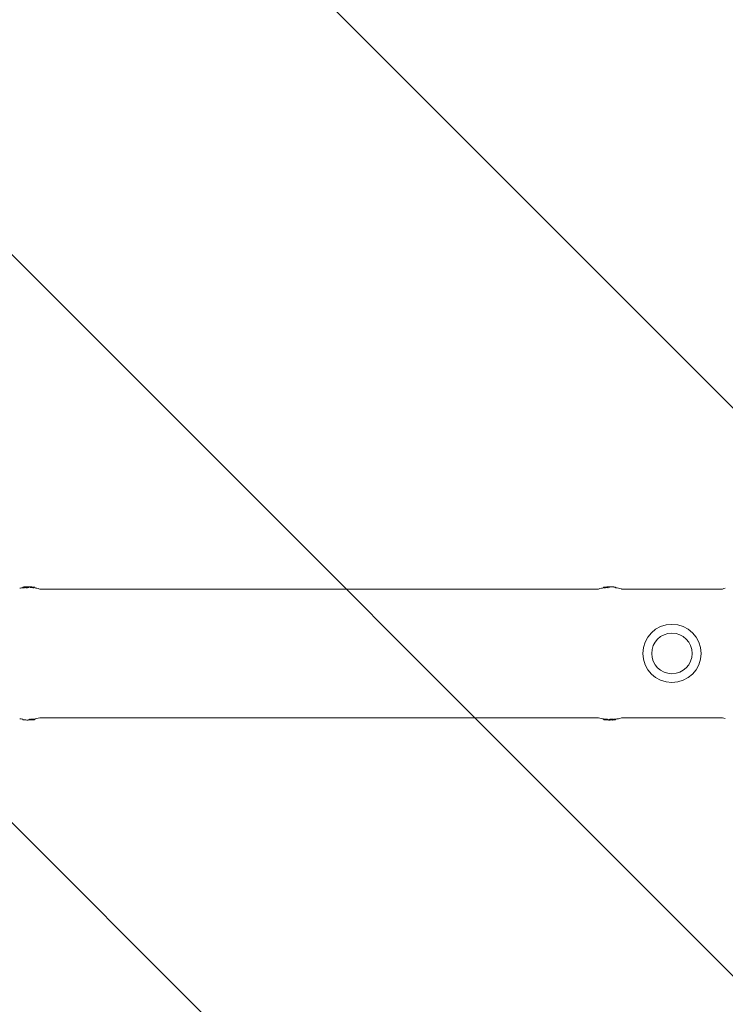
# Model space of a CAD drawing. Units: millimetres. Extents: x -4940 to 4471, y -3980 to 4654.
# Drawn here: x -3263 to -2705, y -277 to 501 of the extents above; entities that cross this region are included whole.
import ezdxf

# ---------------------------------------------------------------- set-up
doc = ezdxf.new("R2010")
doc.units = ezdxf.units.MM
doc.header["$LTSCALE"] = 20
doc.linetypes.add('HIDDEN', pattern=[9.525, 6.35, -3.175])
doc.layers.add('2d', color=230, linetype='Continuous')
doc.layers.add('AS-Free_Space_Hatch', color=31, linetype='HIDDEN')

msp = doc.modelspace()

# ---------------------------------------------------------------- hatches: boundary and pattern name
at = {"layer": 'AS-Free_Space_Hatch'}
h = msp.add_hatch(dxfattribs=at)
h.set_pattern_fill('ANSI31', color=256, scale=100)
h.set_pattern_definition([(315, (-1546, 3980), (224.506, 224.506), [])])
edge = h.paths.add_edge_path()
edge.add_line((1541, 3133.45), (1541, 1248.61))
edge.add_arc((1563.02, 248.85), 1000, 30, 91.26174, ccw=False)
edge.add_line((2429.05, 748.85), (3610.55, -1297.57))
edge.add_arc((2788.96, -1791.72), 958.74, -62.47562, 31.02517, ccw=False)
edge.add_arc((2717.23, -1833.13), 958.74, 208.97483, 302.47562, ccw=False)
edge.add_line((1878.49, -2297.57), (696.99, -251.15))
edge.add_arc((1563.02, 248.85), 1000, 189.55618, 210, ccw=False)
edge.add_arc((541, 1082.19), 1000, 180, 272.05716, ccw=False)
edge.add_line((-459, 1082.19), (-459, 3133.45))
edge.add_arc((541, 3133.45), 1000, 0, 180, ccw=False)
h.paths.add_polyline_path([(-4506, 3980), (-1546, 3980), (-1546, -3980), (-4506, -3980)])

# ---------------------------------------------------------------- linework, layer by layer
at = {"layer": '2d', "lineweight": 0}
for p, q in [((-3260.37, 52.37), (-3260.37, 51.91)), ((-3260.12, 52.42), (-3260.12, 51.92)), ((-3258.2, 52.57), (-3258.2, 52.07)), ((-3258, 52.43), (-3258, 51.92)), ((-3250.79, 52.3), (-3250.79, 51.79)), ((-3247.54, 50.8), (-3247.54, 50.8)), ((-2805.35, 50.8), (-3246.65, 50.8)), ((-2801.21, 52.3), (-2801.21, 51.79)), ((-2797.88, 52.39), (-2797.88, 51.89)), ((-2791.88, 52.42), (-2791.88, 52.42)), ((-2791.63, 52.37), (-2791.63, 51.87)), ((-2707.35, 50.8), (-2786.59, 50.8)), ((-3260.37, -52.37), (-3260.37, -51.87)), ((-3260.12, -52.42), (-3260.12, -52.42)), ((-3254.12, -52.39), (-3254.12, -51.89)), ((-3250.79, -52.3), (-3250.79, -51.79)), ((-2805.35, -50.8), (-3246.65, -50.8)), ((-2804.46, -50.8), (-2804.46, -50.8)), ((-2801.21, -52.3), (-2801.21, -51.79)), ((-2794, -52.43), (-2794, -51.92)), ((-2793.8, -52.57), (-2793.8, -52.07)), ((-2791.88, -52.42), (-2791.88, -51.92)), ((-2791.63, -52.37), (-2791.63, -51.91)), ((-2707.35, -50.8), (-2786.59, -50.8)), ((-2706.46, -50.8), (-2706.46, -50.8))]:
    msp.add_line(p, q, dxfattribs=at)
for radius in [23, 16]:
    msp.add_circle((-2747, 0), radius, dxfattribs=at)
for centre, radius, start, end in [((-3256.05, 12.64), 39.5, 95.91747, 99.80978), ((-3256.05, 12.64), 39.5, 92.89857, 93.12653), ((-3256.05, 12.64), 40, 82.53358, 92.8614), ((-3256.05, 12.64), 39.5, 80.04947, 82.34938), ((-2795.95, 12.64), 39.5, 97.50631, 99.95053), ((-2795.95, 12.64), 40, 87.1386, 97.46642), ((-2795.95, 12.64), 39.5, 80.19022, 83.71213), ((-3256.05, -12.64), 39.5, 260.19022, 263.71213), ((-3256.05, -12.64), 40, 267.1386, 277.46642), ((-3256.05, -12.64), 39.5, 277.50631, 279.95053), ((-2795.95, -12.64), 39.5, 260.04947, 262.34938), ((-2795.95, -12.64), 40, 262.53358, 272.8614), ((-2795.95, -12.64), 39.5, 272.89857, 273.12653), ((-2795.95, -12.64), 39.5, 275.91747, 279.80978)]:
    msp.add_arc(centre, radius, start, end, dxfattribs=at)
at = {"layer": '2d', "lineweight": 0, "extrusion": (0, 0, -1)}
for centre, major_axis, ratio, start_param, end_param in [((-3256.47, 12.64), (0.05, 39.99), 0.882622, -0.058687, -0.048562), ((-3257.7, 12.65), (0.05, 39.46), 0.438387, -0.022735, -0.020457), ((-3256.56, 12.64), (0.05, 40), 0.372287, -0.092679, -0.052842), ((-3255.35, 12.64), (0.05, 39.99), 0.385585, -0.082844, -0.042389), ((-3256.05, 12.64), (0.04, 39.49), 1, 0.032081, 0.113379), ((-2795.95, 12.64), (-0.04, 39.5), 1, -0.113346, -0.059728), ((-2796.13, 12.64), (-0.05, 40), 0.88673, 0.035572, 0.102792), ((-2794.3, 12.65), (-0.05, 39.96), 0.438387, 0.022449, 0.023625), ((-3255.87, -12.64), (0.05, -40), 0.88673, 0.035572, 0.102792), ((-3257.7, -12.65), (0.05, -39.96), 0.438387, 0.022449, 0.023625), ((-3256.05, -12.64), (0.04, -39.5), 1, -0.113346, -0.059728), ((-2795.95, -12.64), (-0.04, -39.49), 1, 0.032081, 0.113379), ((-2796.65, -12.64), (-0.05, -39.99), 0.385585, -0.082844, -0.042389), ((-2795.44, -12.64), (-0.05, -40), 0.372287, -0.092679, -0.052842), ((-2794.3, -12.65), (-0.05, -39.46), 0.438387, -0.022735, -0.020457), ((-2795.53, -12.64), (-0.05, -39.99), 0.882622, -0.058687, -0.048562)]:
    msp.add_ellipse(centre, major_axis=major_axis, ratio=ratio, start_param=start_param, end_param=end_param, dxfattribs=at)
at = {"layer": '2d', "lineweight": 0}
for centre, major_axis, ratio, start_param, end_param in [((-3257.7, 12.65), (0.05, 39.96), 0.438387, -0.01964, 0.023625), ((-3255.35, 12.64), (0.05, 39.49), 0.385585, 0.042926, 0.082755), ((-3256.05, 12.64), (0.05, 39.99), 1, -0.111956, -0.031681), ((-2795.95, 12.64), (-0.05, 40), 1, 0.058982, 0.111924), ((-2797.22, 12.64), (-0.05, 39.98), 0.150485, 0.041082, 0.08675), ((-2795.7, 12.64), (-0.05, 40), 0.156229, 0.047918, 0.08374), ((-2795.53, 12.64), (-0.05, 39.99), 0.882622, -0.102755, -0.048562), ((-3256.47, -12.64), (0.05, -39.99), 0.882622, -0.102755, -0.048562), ((-3256.3, -12.64), (0.05, -40), 0.156229, 0.047918, 0.08374), ((-3254.78, -12.64), (0.05, -39.98), 0.150485, 0.041082, 0.08675), ((-3256.05, -12.64), (0.05, -40), 1, 0.058982, 0.111924), ((-2795.95, -12.64), (-0.05, -39.99), 1, -0.111956, -0.031681), ((-2796.65, -12.64), (-0.05, -39.49), 0.385585, 0.042926, 0.082755), ((-2794.3, -12.65), (-0.05, -39.96), 0.438387, -0.01964, 0.023625)]:
    msp.add_ellipse(centre, major_axis=major_axis, ratio=ratio, start_param=start_param, end_param=end_param, dxfattribs=at)
for points, knots in [([(-3260.37, 52.37), (-3260.37, 52.38), (-3260.36, 52.38), (-3260.3, 52.39), (-3260.22, 52.41), (-3260.12, 52.42)], [0.0012743378, 0.0012743378, 0.0012743378, 0.0012743378, 0.0014588851, 0.0014588851, 0.0018557624, 0.0018557624, 0.0018557624, 0.0018557624]), ([(-3258.2, 52.57), (-3258.2, 52.58), (-3258.22, 52.58), (-3258.32, 52.58), (-3258.39, 52.57), (-3258.57, 52.56), (-3258.68, 52.56), (-3258.91, 52.54), (-3259.03, 52.53), (-3259.41, 52.5), (-3259.66, 52.48), (-3259.93, 52.45), (-3260, 52.45), (-3260.09, 52.43), (-3260.12, 52.43), (-3260.12, 52.42)], [0.00374523, 0.00374523, 0.00374523, 0.00374523, 0.004120439, 0.004120439, 0.004495648, 0.004495648, 0.004870857, 0.004870857, 0.005246066, 0.005246066, 0.005996483, 0.005996483, 0.006371692, 0.006371692, 0.006746901, 0.006746901, 0.006746901, 0.006746901]), ([(-3260.12, 52.42), (-3260.12, 52.42), (-3260.09, 52.42), (-3260, 52.42), (-3259.92, 52.42), (-3259.75, 52.43), (-3259.64, 52.44), (-3259.41, 52.46), (-3259.28, 52.47), (-3259.03, 52.48), (-3258.91, 52.5), (-3258.67, 52.52), (-3258.57, 52.53), (-3258.39, 52.54), (-3258.32, 52.55), (-3258.22, 52.57), (-3258.2, 52.57), (-3258.2, 52.57)], [0.000741504, 0.000741504, 0.000741504, 0.000741504, 0.00111697, 0.00111697, 0.001492435, 0.001492435, 0.001867901, 0.001867901, 0.002243367, 0.002243367, 0.002618833, 0.002618833, 0.002994299, 0.002994299, 0.003369764, 0.003369764, 0.00374523, 0.00374523, 0.00374523, 0.00374523]), ([(-3259.07, 51.98), (-3259.1, 51.98), (-3259.13, 51.98), (-3259.28, 51.96), (-3259.41, 51.95), (-3259.64, 51.94), (-3259.75, 51.93), (-3259.93, 51.92), (-3260, 51.92), (-3260.09, 51.92), (-3260.12, 51.92), (-3260.12, 51.92)], [0.003663102, 0.003663102, 0.003663102, 0.003663102, 0.003755511, 0.003755511, 0.004130875, 0.004130875, 0.004506239, 0.004506239, 0.004881602, 0.004881602, 0.005256966, 0.005256966, 0.005256966, 0.005256966]), ([(-3258.71, 52.01), (-3258.73, 52.01), (-3258.76, 52.01), (-3258.82, 52), (-3258.85, 52), (-3258.88, 52)], [0.003287357, 0.003287357, 0.003287357, 0.003287357, 0.0033801474, 0.0033801474, 0.0034711567, 0.0034711567, 0.0034711567, 0.0034711567]), ([(-3258.2, 52.07), (-3258.2, 52.07), (-3258.22, 52.06), (-3258.32, 52.05), (-3258.39, 52.04), (-3258.5, 52.03), (-3258.52, 52.03), (-3258.55, 52.03)], [0.0022540561, 0.0022540561, 0.0022540561, 0.0022540561, 0.0026294199, 0.0026294199, 0.0030047837, 0.0030047837, 0.0030937493, 0.0030937493, 0.0030937493, 0.0030937493]), ([(-3258.06, 52.59), (-3258.07, 52.59), (-3258.08, 52.59), (-3258.1, 52.59), (-3258.11, 52.59), (-3258.12, 52.59), (-3258.13, 52.59)], [0.0000002194, 0.0000002194, 0.0000002194, 0.0000002194, 0.0000556971, 0.0000556971, 0.0000556971, 0.0001037569, 0.0001037569, 0.0001037569, 0.0001037569]), ([(-3256.8, 52.44), (-3256.83, 52.43), (-3256.87, 52.42), (-3256.99, 52.4), (-3257.06, 52.39), (-3257.28, 52.37), (-3257.46, 52.36), (-3257.76, 52.37), (-3257.89, 52.38), (-3258.02, 52.41), (-3258.02, 52.43), (-3257.96, 52.45)], [0, 0, 0, 0, 0.000244994, 0.000244994, 0.000489988, 0.000489988, 0.000979976, 0.000979976, 0.001469963, 0.001469963, 0.001959951, 0.001959951, 0.001959951, 0.001959951]), ([(-3258, 51.91), (-3258, 51.91), (-3258, 51.91), (-3257.99, 51.91), (-3257.99, 51.91), (-3257.99, 51.9)], [0.00030539083, 0.00030539083, 0.00030539083, 0.00030539083, 0.00034388034, 0.00034388034, 0.00038480069, 0.00038480069, 0.00038480069, 0.00038480069]), ([(-3257.87, 51.88), (-3257.87, 51.88), (-3257.86, 51.87), (-3257.78, 51.86), (-3257.68, 51.86), (-3257.46, 51.86), (-3257.34, 51.86), (-3257.23, 51.87)], [0.000650319, 0.000650319, 0.000650319, 0.000650319, 0.0006877607, 0.0006877607, 0.001031641, 0.001031641, 0.0013755213, 0.0013755213, 0.0013755213, 0.0013755213]), ([(-3257.23, 51.87), (-3257.13, 51.88), (-3257.04, 51.89), (-3256.89, 51.91), (-3256.84, 51.92), (-3256.8, 51.94)], [0.0013755213, 0.0013755213, 0.0013755213, 0.0013755213, 0.0016680652, 0.0016680652, 0.0019606091, 0.0019606091, 0.0019606091, 0.0019606091]), ([(-3254.73, 52.61), (-3254.86, 52.61), (-3254.99, 52.62), (-3255.24, 52.62), (-3255.36, 52.62), (-3255.68, 52.62), (-3255.85, 52.61), (-3255.95, 52.6)], [0.000000197, 0.000000197, 0.000000197, 0.000000197, 0.000385736, 0.000385736, 0.000771274, 0.000771274, 0.001542351, 0.001542351, 0.001542351, 0.001542351]), ([(-3255.95, 52.1), (-3255.9, 52.11), (-3255.84, 52.11), (-3255.67, 52.12), (-3255.57, 52.12), (-3255.45, 52.12), (-3255.43, 52.12), (-3255.41, 52.12)], [0.0000002139, 0.0000002139, 0.0000002139, 0.0000002139, 0.0003857572, 0.0003857572, 0.0007713005, 0.0007713005, 0.0008369197, 0.0008369197, 0.0008369197, 0.0008369197]), ([(-3251.53, 52.37), (-3251.43, 52.36), (-3251.34, 52.35), (-3251.16, 52.33), (-3251.07, 52.32), (-3250.87, 52.3), (-3250.79, 52.29), (-3250.79, 52.3)], [0.000000198, 0.000000198, 0.000000198, 0.000000198, 0.000293068, 0.000293068, 0.000585938, 0.000585938, 0.001171678, 0.001171678, 0.001171678, 0.001171678]), ([(-3250.79, 52.3), (-3250.79, 52.3), (-3250.81, 52.3), (-3250.84, 52.3), (-3250.85, 52.3), (-3250.85, 52.3)], [0.0011716779, 0.0011716779, 0.0011716779, 0.0011716779, 0.0014644171, 0.0014644171, 0.0014755947, 0.0014755947, 0.0014755947, 0.0014755947]), ([(-2801.21, 52.3), (-2801.21, 52.3), (-2801.19, 52.3), (-2801.12, 52.31), (-2801.06, 52.32), (-2800.85, 52.34), (-2800.66, 52.36), (-2800.47, 52.39)], [0.001171678, 0.001171678, 0.001171678, 0.001171678, 0.001464417, 0.001464417, 0.001757156, 0.001757156, 0.002342634, 0.002342634, 0.002342634, 0.002342634]), ([(-2797.51, 52.59), (-2797.5, 52.59), (-2797.5, 52.6), (-2797.57, 52.6), (-2797.63, 52.6), (-2797.79, 52.6), (-2797.89, 52.59), (-2798.11, 52.58), (-2798.23, 52.58), (-2798.36, 52.57)], [0.0000002, 0.0000002, 0.0000002, 0.0000002, 0.000366055, 0.000366055, 0.000731911, 0.000731911, 0.001097767, 0.001097767, 0.001463622, 0.001463622, 0.001463622, 0.001463622]), ([(-2796.38, 52.42), (-2796.39, 52.41), (-2796.42, 52.4), (-2796.52, 52.37), (-2796.58, 52.36), (-2796.8, 52.32), (-2797, 52.3), (-2797.37, 52.29), (-2797.56, 52.3), (-2797.81, 52.34), (-2797.88, 52.37), (-2797.88, 52.39)], [0, 0, 0, 0, 0.000282695, 0.000282695, 0.000565391, 0.000565391, 0.001130781, 0.001130781, 0.001696172, 0.001696172, 0.002261563, 0.002261563, 0.002261563, 0.002261563]), ([(-2795.64, 52.63), (-2795.72, 52.63), (-2795.8, 52.62), (-2795.92, 52.62), (-2795.97, 52.61), (-2796, 52.61)], [0.0000002744, 0.0000002744, 0.0000002744, 0.0000002744, 0.0003676971, 0.0003676971, 0.0007351198, 0.0007351198, 0.0007351198, 0.0007351198]), ([(-2794.92, 52.62), (-2795.03, 52.62), (-2795.17, 52.63), (-2795.42, 52.63), (-2795.54, 52.63), (-2795.64, 52.63)], [0.0000002225, 0.0000002225, 0.0000002225, 0.0000002225, 0.0003881544, 0.0003881544, 0.0007760862, 0.0007760862, 0.0007760862, 0.0007760862]), ([(-2793.94, 52.59), (-2793.93, 52.59), (-2793.92, 52.59), (-2793.9, 52.59), (-2793.89, 52.59), (-2793.88, 52.59), (-2793.87, 52.59)], [0.0000002194, 0.0000002194, 0.0000002194, 0.0000002194, 0.0000556971, 0.0000556971, 0.0000556971, 0.0001037569, 0.0001037569, 0.0001037569, 0.0001037569]), ([(-2793.51, 52.57), (-2793.42, 52.56), (-2793.32, 52.56), (-2793.09, 52.54), (-2792.97, 52.53), (-2792.59, 52.5), (-2792.34, 52.48), (-2792.07, 52.45), (-2792, 52.45), (-2791.91, 52.43), (-2791.88, 52.43), (-2791.88, 52.42)], [0.004509513, 0.004509513, 0.004509513, 0.004509513, 0.004870857, 0.004870857, 0.005246066, 0.005246066, 0.005996483, 0.005996483, 0.006371692, 0.006371692, 0.006746901, 0.006746901, 0.006746901, 0.006746901]), ([(-2792.54, 52.44), (-2792.47, 52.43), (-2792.39, 52.42), (-2792.23, 52.4), (-2792.14, 52.4), (-2791.91, 52.38), (-2791.78, 52.37), (-2791.63, 52.37), (-2791.61, 52.37), (-2791.7, 52.4), (-2791.81, 52.41), (-2791.96, 52.43)], [0.000000224, 0.000000224, 0.000000224, 0.000000224, 0.000243334, 0.000243334, 0.000486444, 0.000486444, 0.000972665, 0.000972665, 0.001458885, 0.001458885, 0.001945106, 0.001945106, 0.001945106, 0.001945106]), ([(-3259.46, -52.44), (-3259.53, -52.43), (-3259.61, -52.42), (-3259.77, -52.4), (-3259.86, -52.4), (-3260.09, -52.38), (-3260.22, -52.37), (-3260.37, -52.37), (-3260.39, -52.37), (-3260.3, -52.4), (-3260.19, -52.41), (-3260.04, -52.43)], [0.000000224, 0.000000224, 0.000000224, 0.000000224, 0.000243334, 0.000243334, 0.000486444, 0.000486444, 0.000972665, 0.000972665, 0.001458885, 0.001458885, 0.001945106, 0.001945106, 0.001945106, 0.001945106]), ([(-3258.49, -52.57), (-3258.58, -52.56), (-3258.68, -52.56), (-3258.91, -52.54), (-3259.03, -52.53), (-3259.41, -52.5), (-3259.66, -52.48), (-3259.93, -52.45), (-3260, -52.45), (-3260.09, -52.43), (-3260.12, -52.43), (-3260.12, -52.42)], [0.004509513, 0.004509513, 0.004509513, 0.004509513, 0.004870857, 0.004870857, 0.005246066, 0.005246066, 0.005996483, 0.005996483, 0.006371692, 0.006371692, 0.006746901, 0.006746901, 0.006746901, 0.006746901]), ([(-3258.06, -52.59), (-3258.07, -52.59), (-3258.08, -52.59), (-3258.1, -52.59), (-3258.11, -52.59), (-3258.12, -52.59), (-3258.13, -52.59)], [0.0000002194, 0.0000002194, 0.0000002194, 0.0000002194, 0.0000556971, 0.0000556971, 0.0000556971, 0.0001037569, 0.0001037569, 0.0001037569, 0.0001037569]), ([(-3257.08, -52.62), (-3256.97, -52.62), (-3256.83, -52.63), (-3256.58, -52.63), (-3256.46, -52.63), (-3256.36, -52.63)], [0.0000002225, 0.0000002225, 0.0000002225, 0.0000002225, 0.0003881544, 0.0003881544, 0.0007760862, 0.0007760862, 0.0007760862, 0.0007760862]), ([(-3256.36, -52.63), (-3256.28, -52.63), (-3256.2, -52.62), (-3256.08, -52.62), (-3256.03, -52.61), (-3256, -52.61)], [0.0000002744, 0.0000002744, 0.0000002744, 0.0000002744, 0.0003676971, 0.0003676971, 0.0007351198, 0.0007351198, 0.0007351198, 0.0007351198]), ([(-3255.62, -52.42), (-3255.61, -52.41), (-3255.58, -52.4), (-3255.48, -52.37), (-3255.42, -52.36), (-3255.2, -52.32), (-3255, -52.3), (-3254.63, -52.29), (-3254.44, -52.3), (-3254.19, -52.34), (-3254.12, -52.37), (-3254.12, -52.39)], [0, 0, 0, 0, 0.000282695, 0.000282695, 0.000565391, 0.000565391, 0.001130781, 0.001130781, 0.001696172, 0.001696172, 0.002261563, 0.002261563, 0.002261563, 0.002261563]), ([(-3254.49, -52.59), (-3254.5, -52.59), (-3254.5, -52.6), (-3254.43, -52.6), (-3254.37, -52.6), (-3254.21, -52.6), (-3254.11, -52.59), (-3253.89, -52.58), (-3253.77, -52.58), (-3253.64, -52.57)], [0.0000002, 0.0000002, 0.0000002, 0.0000002, 0.000366055, 0.000366055, 0.000731911, 0.000731911, 0.001097767, 0.001097767, 0.001463622, 0.001463622, 0.001463622, 0.001463622]), ([(-3250.79, -52.3), (-3250.79, -52.3), (-3250.81, -52.3), (-3250.88, -52.31), (-3250.94, -52.32), (-3251.15, -52.34), (-3251.34, -52.36), (-3251.53, -52.39)], [0.001171678, 0.001171678, 0.001171678, 0.001171678, 0.001464417, 0.001464417, 0.001757156, 0.001757156, 0.002342634, 0.002342634, 0.002342634, 0.002342634]), ([(-2800.47, -52.37), (-2800.57, -52.36), (-2800.66, -52.35), (-2800.84, -52.33), (-2800.93, -52.32), (-2801.13, -52.3), (-2801.21, -52.29), (-2801.21, -52.3)], [0.000000198, 0.000000198, 0.000000198, 0.000000198, 0.000293068, 0.000293068, 0.000585938, 0.000585938, 0.001171678, 0.001171678, 0.001171678, 0.001171678]), ([(-2801.21, -52.3), (-2801.21, -52.3), (-2801.19, -52.3), (-2801.16, -52.3), (-2801.15, -52.3), (-2801.15, -52.3)], [0.0011716779, 0.0011716779, 0.0011716779, 0.0011716779, 0.0014644171, 0.0014644171, 0.0014755947, 0.0014755947, 0.0014755947, 0.0014755947]), ([(-2797.27, -52.61), (-2797.14, -52.61), (-2797.01, -52.62), (-2796.76, -52.62), (-2796.64, -52.62), (-2796.32, -52.62), (-2796.15, -52.61), (-2796.05, -52.6)], [0.000000197, 0.000000197, 0.000000197, 0.000000197, 0.000385736, 0.000385736, 0.000771274, 0.000771274, 0.001542351, 0.001542351, 0.001542351, 0.001542351]), ([(-2796.05, -52.1), (-2796.1, -52.11), (-2796.16, -52.11), (-2796.33, -52.12), (-2796.43, -52.12), (-2796.55, -52.12), (-2796.57, -52.12), (-2796.59, -52.12)], [0.0000002139, 0.0000002139, 0.0000002139, 0.0000002139, 0.0003857572, 0.0003857572, 0.0007713005, 0.0007713005, 0.0008369197, 0.0008369197, 0.0008369197, 0.0008369197]), ([(-2794.77, -51.87), (-2794.87, -51.88), (-2794.96, -51.89), (-2795.11, -51.91), (-2795.16, -51.92), (-2795.2, -51.94)], [0.0013755213, 0.0013755213, 0.0013755213, 0.0013755213, 0.0016680652, 0.0016680652, 0.0019606091, 0.0019606091, 0.0019606091, 0.0019606091]), ([(-2795.2, -52.44), (-2795.17, -52.43), (-2795.13, -52.42), (-2795.01, -52.4), (-2794.94, -52.39), (-2794.72, -52.37), (-2794.54, -52.36), (-2794.24, -52.37), (-2794.11, -52.38), (-2793.98, -52.41), (-2793.98, -52.43), (-2794.04, -52.45)], [0, 0, 0, 0, 0.000244994, 0.000244994, 0.000489988, 0.000489988, 0.000979976, 0.000979976, 0.001469963, 0.001469963, 0.001959951, 0.001959951, 0.001959951, 0.001959951]), ([(-2794.13, -51.88), (-2794.13, -51.88), (-2794.14, -51.87), (-2794.22, -51.86), (-2794.32, -51.86), (-2794.54, -51.86), (-2794.66, -51.86), (-2794.77, -51.87)], [0.000650319, 0.000650319, 0.000650319, 0.000650319, 0.0006877607, 0.0006877607, 0.001031641, 0.001031641, 0.0013755213, 0.0013755213, 0.0013755213, 0.0013755213]), ([(-2794, -51.91), (-2794, -51.91), (-2794, -51.91), (-2794.01, -51.91), (-2794.01, -51.91), (-2794.01, -51.9)], [0.00030539083, 0.00030539083, 0.00030539083, 0.00030539083, 0.00034388034, 0.00034388034, 0.00038480069, 0.00038480069, 0.00038480069, 0.00038480069]), ([(-2793.94, -52.59), (-2793.93, -52.59), (-2793.92, -52.59), (-2793.9, -52.59), (-2793.89, -52.59), (-2793.88, -52.59), (-2793.87, -52.59)], [0.0000002194, 0.0000002194, 0.0000002194, 0.0000002194, 0.0000556971, 0.0000556971, 0.0000556971, 0.0001037569, 0.0001037569, 0.0001037569, 0.0001037569]), ([(-2793.8, -52.07), (-2793.8, -52.07), (-2793.78, -52.06), (-2793.68, -52.05), (-2793.61, -52.04), (-2793.5, -52.03), (-2793.48, -52.03), (-2793.45, -52.03)], [0.0022540561, 0.0022540561, 0.0022540561, 0.0022540561, 0.0026294199, 0.0026294199, 0.0030047837, 0.0030047837, 0.0030937493, 0.0030937493, 0.0030937493, 0.0030937493]), ([(-2793.8, -52.57), (-2793.8, -52.58), (-2793.78, -52.58), (-2793.68, -52.58), (-2793.61, -52.57), (-2793.43, -52.56), (-2793.32, -52.56), (-2793.09, -52.54), (-2792.97, -52.53), (-2792.59, -52.5), (-2792.34, -52.48), (-2792.07, -52.45), (-2792, -52.45), (-2791.91, -52.43), (-2791.88, -52.43), (-2791.88, -52.42)], [0.00374523, 0.00374523, 0.00374523, 0.00374523, 0.004120439, 0.004120439, 0.004495648, 0.004495648, 0.004870857, 0.004870857, 0.005246066, 0.005246066, 0.005996483, 0.005996483, 0.006371692, 0.006371692, 0.006746901, 0.006746901, 0.006746901, 0.006746901]), ([(-2791.88, -52.42), (-2791.88, -52.42), (-2791.91, -52.42), (-2792, -52.42), (-2792.08, -52.42), (-2792.25, -52.43), (-2792.36, -52.44), (-2792.59, -52.46), (-2792.72, -52.47), (-2792.97, -52.48), (-2793.09, -52.5), (-2793.33, -52.52), (-2793.43, -52.53), (-2793.61, -52.54), (-2793.68, -52.55), (-2793.78, -52.57), (-2793.8, -52.57), (-2793.8, -52.57)], [0.000741504, 0.000741504, 0.000741504, 0.000741504, 0.00111697, 0.00111697, 0.001492435, 0.001492435, 0.001867901, 0.001867901, 0.002243367, 0.002243367, 0.002618833, 0.002618833, 0.002994299, 0.002994299, 0.003369764, 0.003369764, 0.00374523, 0.00374523, 0.00374523, 0.00374523]), ([(-2793.29, -52.01), (-2793.27, -52.01), (-2793.24, -52.01), (-2793.18, -52), (-2793.15, -52), (-2793.12, -52)], [0.003287357, 0.003287357, 0.003287357, 0.003287357, 0.0033801474, 0.0033801474, 0.0034711567, 0.0034711567, 0.0034711567, 0.0034711567]), ([(-2792.93, -51.98), (-2792.9, -51.98), (-2792.87, -51.98), (-2792.72, -51.96), (-2792.59, -51.95), (-2792.36, -51.94), (-2792.25, -51.93), (-2792.07, -51.92), (-2792, -51.92), (-2791.91, -51.92), (-2791.88, -51.92), (-2791.88, -51.92)], [0.003663102, 0.003663102, 0.003663102, 0.003663102, 0.003755511, 0.003755511, 0.004130875, 0.004130875, 0.004506239, 0.004506239, 0.004881602, 0.004881602, 0.005256966, 0.005256966, 0.005256966, 0.005256966]), ([(-2791.63, -52.37), (-2791.63, -52.38), (-2791.64, -52.38), (-2791.7, -52.39), (-2791.78, -52.41), (-2791.88, -52.42)], [0.0012743378, 0.0012743378, 0.0012743378, 0.0012743378, 0.0014588851, 0.0014588851, 0.0018557624, 0.0018557624, 0.0018557624, 0.0018557624])]:
    msp.add_open_spline(points, degree=3, knots=knots, dxfattribs=at)
for points in [[(-3257.89, 52.47), (-3257.91, 52.47), (-3257.93, 52.46), (-3257.96, 52.45)], [(-3257.27, 52.59), (-3257.27, 52.59), (-3257.28, 52.59), (-3257.31, 52.6)], [(-3257.3, 52.59), (-3257.28, 52.59), (-3257.27, 52.59), (-3257.27, 52.59)], [(-3256.57, 52.5), (-3256.65, 52.48), (-3256.72, 52.46), (-3256.8, 52.44)], [(-3256.8, 51.94), (-3256.72, 51.96), (-3256.64, 51.99), (-3256.56, 52)], [(-3249.22, 51.55), (-3248.45, 51.42), (-3247.69, 51.2), (-3246.97, 50.92)], [(-3246.97, 50.92), (-3246.86, 50.88), (-3246.76, 50.84), (-3246.65, 50.8)], [(-2805.35, 50.8), (-2805.24, 50.84), (-2805.14, 50.88), (-2805.03, 50.92)], [(-2805.03, 50.92), (-2804.31, 51.2), (-2803.55, 51.42), (-2802.78, 51.55)], [(-2797.88, 52.39), (-2797.88, 52.4), (-2797.88, 52.4), (-2797.87, 52.41)], [(-2797.87, 52.41), (-2797.85, 52.43), (-2797.82, 52.45), (-2797.79, 52.47)], [(-2797.57, 51.8), (-2797.51, 51.79), (-2797.43, 51.79), (-2797.35, 51.79)], [(-2796.38, 52.42), (-2796.34, 52.46), (-2796.31, 52.48), (-2796.27, 52.5)], [(-2796, 52.61), (-2796.02, 52.6), (-2796.04, 52.6), (-2796.05, 52.6)], [(-2789.22, 51.57), (-2788.46, 51.43), (-2787.7, 51.22), (-2786.97, 50.95)], [(-2786.97, 50.95), (-2786.84, 50.9), (-2786.72, 50.85), (-2786.59, 50.8)], [(-2707.35, 50.8), (-2707.24, 50.84), (-2707.14, 50.88), (-2707.03, 50.92)], [(-2707.03, 50.92), (-2706.31, 51.2), (-2705.55, 51.42), (-2704.78, 51.55)], [(-3256, -52.61), (-3255.98, -52.6), (-3255.96, -52.6), (-3255.95, -52.6)], [(-3255.62, -52.42), (-3255.66, -52.46), (-3255.69, -52.48), (-3255.73, -52.5)], [(-3254.43, -51.8), (-3254.49, -51.79), (-3254.57, -51.79), (-3254.65, -51.79)], [(-3254.13, -52.41), (-3254.15, -52.43), (-3254.18, -52.45), (-3254.21, -52.47)], [(-3254.12, -52.39), (-3254.12, -52.4), (-3254.12, -52.4), (-3254.13, -52.41)], [(-3246.97, -50.92), (-3247.69, -51.2), (-3248.45, -51.42), (-3249.22, -51.55)], [(-3246.65, -50.8), (-3246.76, -50.84), (-3246.86, -50.88), (-3246.97, -50.92)], [(-2805.03, -50.92), (-2805.14, -50.88), (-2805.24, -50.84), (-2805.35, -50.8)], [(-2802.78, -51.55), (-2803.55, -51.42), (-2804.31, -51.2), (-2805.03, -50.92)], [(-2795.2, -51.94), (-2795.28, -51.96), (-2795.36, -51.99), (-2795.44, -52)], [(-2795.43, -52.5), (-2795.35, -52.48), (-2795.28, -52.46), (-2795.2, -52.44)], [(-2794.73, -52.59), (-2794.73, -52.59), (-2794.72, -52.59), (-2794.69, -52.6)], [(-2794.7, -52.59), (-2794.72, -52.59), (-2794.73, -52.59), (-2794.73, -52.59)], [(-2794.11, -52.47), (-2794.09, -52.47), (-2794.07, -52.46), (-2794.04, -52.45)], [(-2786.97, -50.95), (-2787.7, -51.22), (-2788.46, -51.43), (-2789.22, -51.57)], [(-2786.59, -50.8), (-2786.72, -50.85), (-2786.84, -50.9), (-2786.97, -50.95)], [(-2707.03, -50.92), (-2707.14, -50.88), (-2707.24, -50.84), (-2707.35, -50.8)], [(-2704.78, -51.55), (-2705.55, -51.42), (-2706.31, -51.2), (-2707.03, -50.92)]]:
    msp.add_open_spline(points, degree=3, dxfattribs=at)

doc.saveas('drawing.dxf')
